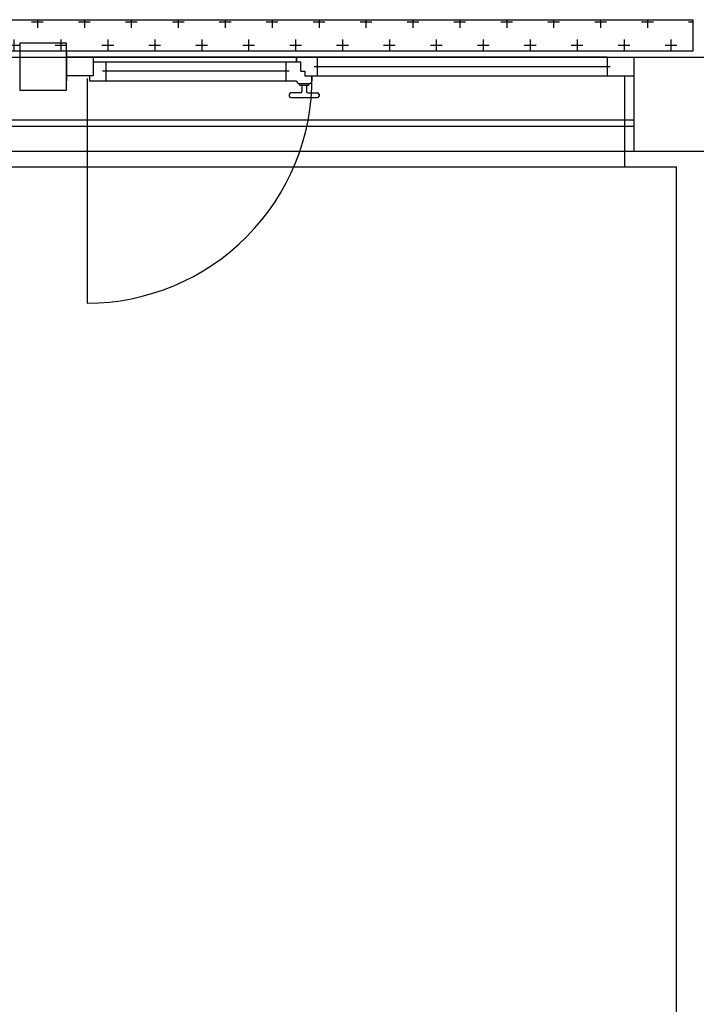
# Model space of a CAD drawing. Units: millimetres. Extents: x -8261 to -8156, y -13487 to -13435.
# Drawn here: x -8241 to -8238, y -13479 to -13476 of the extents above; entities that cross this region are included whole.
import ezdxf

# ---------------------------------------------------------------- set-up
doc = ezdxf.new("R2010")
doc.units = ezdxf.units.MM
doc.linetypes.add('TRATTEGGIATA', pattern=[0.2, 0.1, -0.1])
for name, color, linetype in [('BLOCCHIMURATURA', 5, 'Continuous'), ('Cartongessi', 1, 'Continuous'), ('COIBENTE', 8, 'Continuous'), ('INFISSI_ESTERNI', 8, 'Continuous'), ('PANNELLIPREF', 3, 'Continuous'), ('PILASTRI', 4, 'Continuous')]:
    doc.layers.add(name, color=color, linetype=linetype)

msp = doc.modelspace()

# ---------------------------------------------------------------- hatches: boundary and pattern name
at = {"layer": 'PANNELLIPREF'}
h = msp.add_hatch(dxfattribs=at)
h.set_pattern_fill('CROSS', color=8, scale=0.3, angle=-90, style=0)
h.set_pattern_definition([(270, (-8303.13178, -13553.2845), (0.075, -0.075), [0.0375, -0.1125]), (0, (-8303.15053, -13553.30325), (0.075, 0.075), [0.0375, -0.1125])])
h.paths.add_polyline_path([(-8242.4308, -13475.5963), (-8242.4308, -13475.6963), (-8238.4858, -13475.6963), (-8238.4858, -13475.5963)])

# ---------------------------------------------------------------- linework, layer by layer
at = {"layer": 'BLOCCHIMURATURA', "color": 8}
for p, q in [((-8242.4508, -13475.7163), (-8238.6758, -13475.7163)), ((-8242.4508, -13476.0163), (-8238.6758, -13476.0163))]:
    msp.add_line(p, q, dxfattribs=at)
at = {"layer": 'BLOCCHIMURATURA', "color": 8, "linetype": 'Continuous'}
for p, q in [((-8242.4508, -13475.9163), (-8238.6758, -13475.9163)), ((-8242.4508, -13475.9363), (-8238.6758, -13475.9363))]:
    msp.add_line(p, q, dxfattribs=at)
at = {"layer": 'Cartongessi'}
msp.add_line((-8238.5389, -13480.9463), (-8238.5389, -13476.0663), dxfattribs=at)
at = {"layer": 'COIBENTE', "color": 1, "linetype": 'Continuous'}
for p, q in [((-8238.7058, -13475.7763), (-8238.7058, -13476.0663)), ((-8242.5008, -13476.0663), (-8238.5389, -13476.0663))]:
    msp.add_line(p, q, dxfattribs=at)
at = {"layer": 'INFISSI_ESTERNI', "color": 8}
for p, q in [((-8240.4883, -13475.7013), (-8240.4883, -13475.7163)), ((-8240.4883, -13475.7163), (-8240.4883, -13475.7763)), ((-8240.4033, -13475.7163), (-8240.4883, -13475.7163)), ((-8238.7608, -13475.7163), (-8240.4033, -13475.7163)), ((-8240.4033, -13475.7163), (-8240.4033, -13475.7763)), ((-8240.4033, -13475.7313), (-8239.7541, -13475.7313)), ((-8240.3633, -13475.7313), (-8240.3633, -13475.7613)), ((-8239.7873, -13475.7313), (-8239.7873, -13475.7613)), ((-8239.7541, -13475.7313), (-8239.7541, -13475.7163)), ((-8239.7541, -13475.7163), (-8239.7541, -13475.7313)), ((-8239.7541, -13475.7313), (-8239.74, -13475.7313)), ((-8239.74, -13475.7613), (-8239.74, -13475.7313)), ((-8239.6873, -13475.7163), (-8239.6873, -13475.7463)), ((-8238.7608, -13475.7163), (-8238.7608, -13475.7463)), ((-8238.7608, -13475.7163), (-8238.6758, -13475.7163)), ((-8239.7773, -13475.7613), (-8240.3733, -13475.7613)), ((-8240.3633, -13475.7613), (-8240.3633, -13475.7913)), ((-8239.7873, -13475.7613), (-8239.7873, -13475.7905)), ((-8239.74, -13475.7613), (-8239.7266, -13475.7613)), ((-8239.7349, -13475.7613), (-8239.7266, -13475.7613)), ((-8239.7266, -13475.7613), (-8239.7266, -13475.7763)), ((-8239.6973, -13475.7463), (-8238.7508, -13475.7463)), ((-8239.6873, -13475.7463), (-8239.6873, -13475.7763)), ((-8238.7608, -13475.7463), (-8238.7608, -13475.7763)), ((-8240.4033, -13475.7763), (-8240.4883, -13475.7763)), ((-8240.4883, -13475.7763), (-8240.4883, -13475.7913)), ((-8240.4153, -13475.7763), (-8240.4153, -13475.7913)), ((-8240.4153, -13475.7913), (-8239.7541, -13475.7913)), ((-8239.7266, -13475.7763), (-8238.7608, -13475.7763)), ((-8239.7266, -13475.7763), (-8239.7133, -13475.7763)), ((-8239.7042, -13475.7763), (-8239.7042, -13475.7913)), ((-8238.7608, -13475.7763), (-8238.6758, -13475.7763)), ((-8239.7451, -13475.8005), (-8239.7451, -13475.8025)), ((-8239.7441, -13475.8005), (-8239.7141, -13475.8005)), ((-8239.7426, -13475.8055), (-8239.7156, -13475.8055)), ((-8239.7366, -13475.8055), (-8239.7366, -13475.8255)), ((-8239.7216, -13475.8055), (-8239.7216, -13475.8255)), ((-8239.7216, -13475.8055), (-8239.7216, -13475.8255)), ((-8239.7131, -13475.8005), (-8239.7131, -13475.8025)), ((-8239.7766, -13475.8355), (-8239.7766, -13475.8405)), ((-8239.7416, -13475.8305), (-8239.7716, -13475.8305)), ((-8239.7716, -13475.8455), (-8239.6866, -13475.8455)), ((-8239.7166, -13475.8305), (-8239.6866, -13475.8305)), ((-8239.6816, -13475.8355), (-8239.6816, -13475.8405))]:
    msp.add_line(p, q, dxfattribs=at)
at = {"layer": 'INFISSI_ESTERNI', "color": 8, "linetype": 'Continuous', "ltscale": 3}
msp.add_line((-8240.4228, -13475.7838), (-8240.4228, -13476.5025), dxfattribs=at)
at = {"layer": 'INFISSI_ESTERNI', "color": 8}
msp.add_lwpolyline([(-8240.4883, -13475.6713), (-8240.6383, -13475.6713), (-8240.6383, -13475.8213), (-8240.4883, -13475.8213)], close=True, dxfattribs=at)
at = {"layer": 'INFISSI_ESTERNI', "color": 8, "linetype": 'TRATTEGGIATA', "ltscale": 30}
msp.add_arc((-8240.4228, -13475.7838), 0.7187, 270, 0.5979, dxfattribs=at)
at = {"layer": 'INFISSI_ESTERNI', "color": 8}
for centre, radius, start, end in [((-8239.7441, -13475.7905), 0.01, 184.5403, 270), ((-8239.7141, -13475.7905), 0.01, 270, 355.4597), ((-8239.7421, -13475.8025), 0.003, 180, 270), ((-8239.7416, -13475.8255), 0.005, 270, 0), ((-8239.7166, -13475.8255), 0.005, 180, 270), ((-8239.7161, -13475.8025), 0.003, 270, 0), ((-8239.7716, -13475.8355), 0.005, 90, 180), ((-8239.7716, -13475.8405), 0.005, 180, 270), ((-8239.6866, -13475.8355), 0.005, 0, 90), ((-8239.6866, -13475.8405), 0.005, 270, 0)]:
    msp.add_arc(centre, radius, start, end, dxfattribs=at)
at = {"layer": 'PANNELLIPREF', "color": 1}
for p, q in [((-8242.4308, -13475.5963), (-8238.4858, -13475.5963)), ((-8238.4858, -13475.6963), (-8238.4858, -13475.5963)), ((-8242.4308, -13475.6963), (-8238.4858, -13475.6963))]:
    msp.add_line(p, q, dxfattribs=at)
at = {"layer": 'PILASTRI', "linetype": 'Continuous'}
for p, q in [((-8238.6758, -13475.7163), (-8238.2758, -13475.7163)), ((-8238.6758, -13475.7163), (-8238.6758, -13476.0163)), ((-8238.6758, -13476.0163), (-8238.2758, -13476.0163))]:
    msp.add_line(p, q, dxfattribs=at)

doc.saveas('drawing.dxf')
